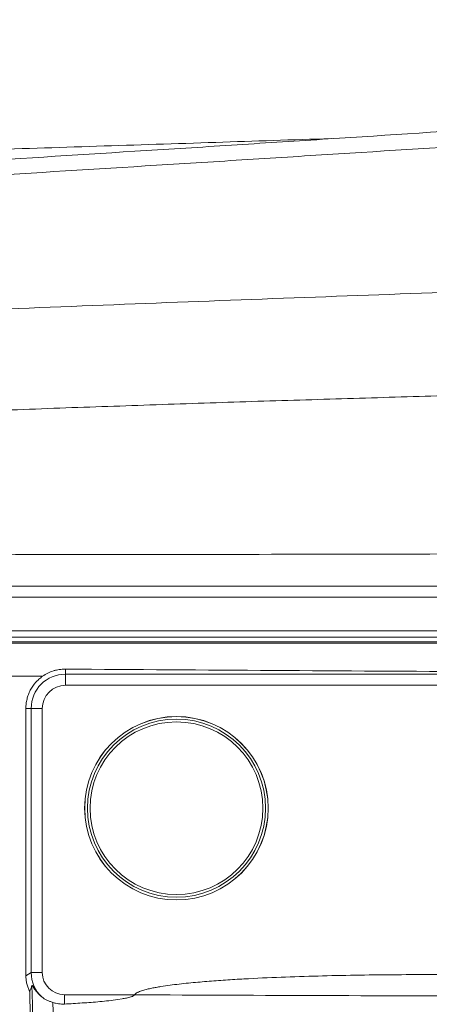
# Model space of a CAD drawing. Units: millimetres. Extents: x -36 to 246, y 93 to 291.
# Drawn here: x 3 to 6, y 258 to 265 of the extents above; entities that cross this region are included whole.
import ezdxf

# ---------------------------------------------------------------- set-up
doc = ezdxf.new("R2010")
doc.units = ezdxf.units.MM
doc.header["$MEASUREMENT"] = 0
doc.layers.add('レイヤー 2', color=7, linetype='Continuous', lineweight=0)

# ---------------------------------------------------------------- blocks, each defined once
blk = doc.blocks.new('Block_0')
at = {"layer": 'レイヤー 2', "color": 7, "lineweight": 5}
blk.add_line((3.8095, 258.0941), (3.8095, 258.0941), dxfattribs=at)
for points in [[(-5.324, 260.5362), (-3.2495, 260.5362), (-1.1729, 260.5362), (2.9848, 260.5362), (5.0667, 260.5362), (7.1492, 260.5362), (11.3183, 260.5362)], [(3.1713, 260.3055), (-1.0823, 260.3055), (-2.9041, 260.3055)]]:
    blk.add_lwpolyline(points, dxfattribs=at)
for points, knots in [([(-3.6048, 263.5178), (-3.3943, 263.5292), (-3.1838, 263.5406), (-2.9734, 263.552), (-2.7629, 263.5634), (-2.5524, 263.5748), (-2.3426, 263.5869), (-2.1322, 263.5983), (-1.9217, 263.6097), (-1.7112, 263.6217), (-1.5008, 263.6331), (-1.2903, 263.6452), (-1.0798, 263.6572), (-0.2386, 263.7048), (0.6026, 263.7544), (1.4444, 263.8047), (2.2856, 263.855), (3.1268, 263.9073), (3.968, 263.9609), (4.1785, 263.9736), (4.3889, 263.987), (4.5987, 264.0011), (4.8092, 264.0145), (5.0197, 264.0279), (5.2301, 264.0413), (5.6504, 264.0688), (6.0713, 264.097), (6.4916, 264.1244), (6.9119, 264.1526), (7.3321, 264.1814), (7.7531, 264.2102), (8.1733, 264.2384), (8.5943, 264.2679), (9.0145, 264.2974), (9.2243, 264.3121), (9.4348, 264.3269), (9.6453, 264.3416), (9.8551, 264.3563), (10.0655, 264.3711), (10.2753, 264.3865), (10.6956, 264.4167), (11.1165, 264.4468), (11.5368, 264.4777), (12.3773, 264.5393), (13.2178, 264.6023), (14.0584, 264.6667), (14.2688, 264.6828), (14.4786, 264.6995), (14.6884, 264.7156), (14.6884, 264.7156), (15.3192, 264.7645), (15.3192, 264.7645), (15.7394, 264.7974), (16.1597, 264.8302), (16.58, 264.8644)], [0, 0, 0, 0, 1, 1, 1, 2, 2, 2, 3, 3, 3, 4, 4, 4, 5, 5, 5, 6, 6, 6, 7, 7, 7, 8, 8, 8, 9, 9, 9, 10, 10, 10, 11, 11, 11, 12, 12, 12, 13, 13, 13, 14, 14, 14, 15, 15, 15, 16, 16, 16, 17, 17, 17, 18, 18, 18, 18]), ([(16.5867, 264.7324), (16.1664, 264.6995), (15.7455, 264.6667), (15.3245, 264.6345), (15.1141, 264.6191), (14.9043, 264.603), (14.6938, 264.5869), (14.4833, 264.5708), (14.2729, 264.5554), (14.0624, 264.5393), (13.6415, 264.5085), (13.2212, 264.477), (12.8003, 264.4468), (12.38, 264.416), (11.9591, 264.3852), (11.5381, 264.3557), (11.1172, 264.3255), (10.6963, 264.296), (10.2753, 264.2672), (10.0655, 264.2525), (9.8551, 264.2377), (9.6446, 264.2236), (9.5387, 264.2163), (9.4341, 264.2089), (9.3282, 264.2015), (9.2237, 264.1948), (9.1178, 264.1874), (9.0132, 264.1807), (8.5923, 264.1519), (8.1707, 264.1238), (7.7497, 264.0963), (7.7497, 264.0963), (7.119, 264.0547), (7.119, 264.0547), (7.119, 264.0547), (6.4876, 264.0138), (6.4876, 264.0138), (6.066, 263.9864), (5.645, 263.9595), (5.2241, 263.9327), (5.0136, 263.92), (4.8032, 263.9066), (4.5927, 263.8932), (4.4875, 263.8865), (4.3822, 263.8798), (4.277, 263.8731), (4.1718, 263.8664), (4.0665, 263.8603), (3.9613, 263.8536), (3.1188, 263.8007), (2.2769, 263.7497), (1.4344, 263.6988), (0.5925, 263.6479), (-0.25, 263.5983), (-1.0926, 263.5493), (-1.303, 263.5366), (-1.5135, 263.5245), (-1.7246, 263.5125), (-1.9351, 263.5004), (-2.1456, 263.4883), (-2.3561, 263.4756), (-2.7777, 263.4515), (-3.1986, 263.428), (-3.6195, 263.4039)], [0, 0, 0, 0, 1, 1, 1, 2, 2, 2, 3, 3, 3, 4, 4, 4, 5, 5, 5, 6, 6, 6, 7, 7, 7, 8, 8, 8, 9, 9, 9, 10, 10, 10, 11, 11, 11, 12, 12, 12, 13, 13, 13, 14, 14, 14, 15, 15, 15, 16, 16, 16, 17, 17, 17, 18, 18, 18, 19, 19, 19, 20, 20, 20, 21, 21, 21, 21]), ([(-0.5842, 263.8493), (-0.3088, 263.8587), (-0.0339, 263.8688), (0.2415, 263.8782), (0.3796, 263.8829), (0.517, 263.8875), (0.6544, 263.8916), (0.7235, 263.8942), (0.7925, 263.8963), (0.8609, 263.8983), (0.9299, 263.9009), (0.999, 263.903), (1.0673, 263.905), (1.6183, 263.9231), (2.1693, 263.9412), (2.7196, 263.9593), (2.995, 263.968), (3.2705, 263.9767), (3.546, 263.9861), (3.8215, 263.9948), (4.0963, 264.0035), (4.3725, 264.0129), (4.6386, 264.0216), (4.9053, 264.0303), (5.1721, 264.039)], [0, 0, 0, 0, 1, 1, 1, 2, 2, 2, 3, 3, 3, 4, 4, 4, 5, 5, 5, 6, 6, 6, 7, 7, 7, 8, 8, 8, 8]), ([(-2.2877, 262.6335), (-2.1899, 262.6381), (-2.092, 262.6428), (-1.9942, 262.6469), (-1.8956, 262.6516), (-1.7978, 262.6556), (-1.6999, 262.6603), (-1.5042, 262.669), (-1.3078, 262.6777), (-1.1121, 262.6864), (-0.9157, 262.6951), (-0.72, 262.7038), (-0.5243, 262.7126), (-0.5243, 262.7126), (0.0643, 262.738), (0.0643, 262.738), (0.4564, 262.7548), (0.8485, 262.7715), (1.2406, 262.7876), (1.6327, 262.8044), (2.0248, 262.8205), (2.4169, 262.8359), (2.809, 262.852), (3.2005, 262.8674), (3.5926, 262.8828), (3.9847, 262.8982), (4.3768, 262.913), (4.7689, 262.9277), (5.161, 262.9425), (5.5538, 262.9565), (5.9459, 262.9706), (6.0438, 262.974), (6.1416, 262.978), (6.2402, 262.9813), (6.338, 262.9847), (6.4359, 262.988), (6.5344, 262.9914), (6.7302, 262.9981), (6.9265, 263.0048), (7.1223, 263.0115), (7.515, 263.0249), (7.9065, 263.0383), (8.2993, 263.051), (8.3971, 263.0544), (8.495, 263.0577), (8.5935, 263.0611), (8.6914, 263.0644), (8.7892, 263.0671), (8.8878, 263.0705), (8.9856, 263.0738), (9.0835, 263.0772), (9.182, 263.0805), (9.231, 263.0825), (9.2799, 263.0839), (9.3288, 263.0859), (9.3778, 263.0872), (9.4274, 263.0892), (9.4763, 263.0913), (9.8684, 263.1047), (10.2605, 263.1194), (10.6533, 263.1348), (10.849, 263.1422), (11.0454, 263.1496), (11.2411, 263.1576), (11.3397, 263.1616), (11.4375, 263.165), (11.5354, 263.169), (11.6339, 263.173), (11.7318, 263.177), (11.8296, 263.1811), (12.2217, 263.1972), (12.6139, 263.2132), (13.006, 263.2293), (13.3981, 263.2454), (13.7902, 263.2622), (14.1823, 263.2783), (14.2808, 263.2823), (14.3787, 263.2863), (14.4766, 263.2903), (14.5255, 263.2923), (14.5744, 263.2943), (14.6233, 263.2964), (14.6723, 263.299), (14.7212, 263.301), (14.7708, 263.3031), (14.9665, 263.3111), (15.1622, 263.3191), (15.3586, 263.3272), (15.5544, 263.3352), (15.7508, 263.3433), (15.9465, 263.3513), (16.0443, 263.3553), (16.1422, 263.3594), (16.2407, 263.3634), (16.289, 263.3654), (16.3386, 263.3674), (16.3875, 263.3701), (16.4364, 263.3721), (16.4854, 263.3741), (16.5343, 263.3761)], [0, 0, 0, 0, 1, 1, 1, 2, 2, 2, 3, 3, 3, 4, 4, 4, 5, 5, 5, 6, 6, 6, 7, 7, 7, 8, 8, 8, 9, 9, 9, 10, 10, 10, 11, 11, 11, 12, 12, 12, 13, 13, 13, 14, 14, 14, 15, 15, 15, 16, 16, 16, 17, 17, 17, 18, 18, 18, 19, 19, 19, 20, 20, 20, 21, 21, 21, 22, 22, 22, 23, 23, 23, 24, 24, 24, 25, 25, 25, 26, 26, 26, 27, 27, 27, 28, 28, 28, 29, 29, 29, 30, 30, 30, 31, 31, 31, 32, 32, 32, 33, 33, 33, 33]), ([(16.5762, 262.5788), (16.5635, 262.5782), (16.5514, 262.5775), (16.5394, 262.5768), (16.5394, 262.5768), (16.4998, 262.5748), (16.4998, 262.5748), (16.4857, 262.5742), (16.4723, 262.5735), (16.4582, 262.5728), (16.4435, 262.5721), (16.4281, 262.5715), (16.4133, 262.5708), (16.3979, 262.5695), (16.3825, 262.5688), (16.3664, 262.5681), (16.3503, 262.5674), (16.3336, 262.5668), (16.3175, 262.5661), (16.3001, 262.5648), (16.2826, 262.5641), (16.2652, 262.5634), (16.2471, 262.5628), (16.229, 262.5621), (16.2109, 262.5607), (16.1921, 262.5601), (16.1727, 262.5587), (16.1539, 262.5581), (16.1345, 262.5574), (16.1144, 262.5561), (16.0943, 262.5554), (16.0943, 262.5554), (16.0326, 262.552), (16.0326, 262.552), (16.0112, 262.5514), (15.9897, 262.5507), (15.9683, 262.5494), (15.9462, 262.5487), (15.9234, 262.5473), (15.9012, 262.5467), (15.8778, 262.5453), (15.855, 262.544), (15.8315, 262.5433), (15.8074, 262.542), (15.7833, 262.5413), (15.7598, 262.54), (15.735, 262.5386), (15.7102, 262.5373), (15.6847, 262.5366), (15.6593, 262.5353), (15.6338, 262.5346), (15.6077, 262.5333), (15.5815, 262.5319), (15.5547, 262.5306), (15.5286, 262.5292), (15.5011, 262.5286), (15.4736, 262.5272), (15.4461, 262.5259), (15.418, 262.5246), (15.3898, 262.5232), (15.3617, 262.5225), (15.2765, 262.5185), (15.1908, 262.5145), (15.1056, 262.5105), (15.0252, 262.5071), (14.9434, 262.5038), (14.863, 262.5004), (14.863, 262.5004), (14.6331, 262.4904), (14.6331, 262.4904), (14.5614, 262.487), (14.489, 262.4843), (14.4166, 262.481), (14.3489, 262.479), (14.2812, 262.4756), (14.2135, 262.4729), (14.1505, 262.4703), (14.0868, 262.4676), (14.0238, 262.4656), (14.0238, 262.4656), (13.8442, 262.4589), (13.8442, 262.4589), (13.7838, 262.4562), (13.7235, 262.4542), (13.6625, 262.4522), (13.6015, 262.4501), (13.5405, 262.4475), (13.4795, 262.4455), (13.4179, 262.4434), (13.3562, 262.4408), (13.2945, 262.4388), (13.2322, 262.4367), (13.1699, 262.4347), (13.1082, 262.4327), (13.0452, 262.4307), (12.9822, 262.428), (12.9192, 262.426), (12.8562, 262.424), (12.7925, 262.422), (12.7288, 262.42), (12.6651, 262.418), (12.6008, 262.416), (12.5371, 262.414), (12.4721, 262.4119), (12.4078, 262.4106), (12.3427, 262.4086), (12.2777, 262.4066), (12.212, 262.4046), (12.147, 262.4026), (12.0813, 262.4005), (12.015, 262.3985), (11.9493, 262.3972), (11.8829, 262.3952), (11.8166, 262.3932), (11.7502, 262.3912), (11.6832, 262.3892), (11.6162, 262.3871), (11.5491, 262.3858), (11.4808, 262.3838), (11.4131, 262.3825), (11.3454, 262.3804), (11.3112, 262.3798), (11.2757, 262.3784), (11.2415, 262.3778), (11.1992, 262.3771), (11.157, 262.3757), (11.1148, 262.3744), (11.0659, 262.3737), (11.0163, 262.3724), (10.9673, 262.3711), (10.9104, 262.3697), (10.8541, 262.3684), (10.7978, 262.367), (10.7341, 262.3657), (10.6704, 262.3644), (10.6067, 262.363), (10.5363, 262.361), (10.4653, 262.3597), (10.3942, 262.3577), (10.3165, 262.3556), (10.2381, 262.3543), (10.1603, 262.3523), (10.0752, 262.3503), (9.9901, 262.3483), (9.9049, 262.3469), (9.8124, 262.3443), (9.7199, 262.3422), (9.6274, 262.3409), (9.5282, 262.3382), (9.4284, 262.3362), (9.3285, 262.3335), (9.2219, 262.3315), (9.1154, 262.3288), (9.0081, 262.3268), (8.8948, 262.3241), (8.7809, 262.3215), (8.6669, 262.3194), (8.6013, 262.3174), (8.5362, 262.3161), (8.4705, 262.3148), (8.4069, 262.3134), (8.3425, 262.3121), (8.2788, 262.3107), (8.2158, 262.3094), (8.1535, 262.3081), (8.0905, 262.3067), (8.0288, 262.3047), (7.9672, 262.3034), (7.9055, 262.302), (7.8458, 262.3007), (7.7855, 262.2993), (7.7252, 262.298), (7.6662, 262.2967), (7.6072, 262.2953), (7.5482, 262.294), (7.4906, 262.2926), (7.433, 262.2913), (7.3746, 262.29), (7.3183, 262.2886), (7.262, 262.2873), (7.2057, 262.2859), (7.1508, 262.2846), (7.0951, 262.2833), (7.0402, 262.2819), (6.9866, 262.2806), (6.9323, 262.2792), (6.8786, 262.2779), (6.8786, 262.2779), (6.7205, 262.2739), (6.7205, 262.2739), (6.7205, 262.2739), (6.5663, 262.2698), (6.5663, 262.2698), (6.5663, 262.2698), (6.4161, 262.2658), (6.4161, 262.2658), (6.4161, 262.2658), (6.27, 262.2618), (6.27, 262.2618), (6.2224, 262.2605), (6.1748, 262.2591), (6.1273, 262.2578), (6.081, 262.2571), (6.0348, 262.2558), (5.9885, 262.2544), (5.8786, 262.2511), (5.7687, 262.2484), (5.6587, 262.245), (5.5481, 262.2417), (5.4382, 262.2383), (5.3283, 262.235), (5.2177, 262.2316), (5.1078, 262.2283), (4.9972, 262.2249), (4.8866, 262.2216), (4.776, 262.2182), (4.6654, 262.2149), (4.5541, 262.2109), (4.4435, 262.2075), (4.3329, 262.2035), (4.2217, 262.2001), (4.1111, 262.1961), (3.9998, 262.1928), (3.8885, 262.1887), (3.7773, 262.1847), (3.6667, 262.1807), (3.5547, 262.1767), (3.4435, 262.1733), (3.3322, 262.1693), (3.2203, 262.1653), (3.109, 262.1606), (2.9971, 262.1566), (2.8851, 262.1525), (2.7739, 262.1485), (2.6619, 262.1445), (2.55, 262.1398), (2.4374, 262.1358), (2.3254, 262.1311), (2.2135, 262.1271), (2.1009, 262.1224), (1.989, 262.1177), (1.8764, 262.1137), (1.7637, 262.1083), (1.6511, 262.1043), (1.5385, 262.0996), (1.4259, 262.0949), (1.3133, 262.0902), (1.2007, 262.0855), (1.0881, 262.0802), (0.9748, 262.0755), (0.8616, 262.0708), (0.7489, 262.0654), (0.6357, 262.0607), (0.6357, 262.0607), (0.5023, 262.0547), (0.5023, 262.0547), (0.4574, 262.0527), (0.4131, 262.0507), (0.3689, 262.0487), (0.3247, 262.0466), (0.2804, 262.0446), (0.2369, 262.0426), (0.2369, 262.0426), (0.1055, 262.0366), (0.1055, 262.0366), (0.0619, 262.0346), (0.0183, 262.0332), (-0.0252, 262.0306), (-0.0252, 262.0306), (-0.1546, 262.0245), (-0.1546, 262.0245), (-0.1982, 262.0225), (-0.2411, 262.0205), (-0.284, 262.0192), (-0.3269, 262.0165), (-0.3697, 262.0145), (-0.4126, 262.0125), (-0.4549, 262.0104), (-0.4971, 262.0084), (-0.54, 262.0064), (-0.54, 262.0064), (-0.6667, 262.0004), (-0.6667, 262.0004), (-0.7089, 261.9984), (-0.7505, 261.9964), (-0.7927, 261.9944), (-0.8343, 261.9924), (-0.8758, 261.9903), (-0.918, 261.9883), (-0.9589, 261.9863), (-1.0005, 261.9836), (-1.042, 261.9816), (-1.0836, 261.9796), (-1.1245, 261.9783), (-1.1654, 261.9756), (-1.2069, 261.9736), (-1.2478, 261.9716), (-1.2887, 261.9696), (-1.3289, 261.9675), (-1.3698, 261.9655), (-1.4107, 261.9635), (-1.4509, 261.9615), (-1.4918, 261.9588), (-1.532, 261.9568), (-1.5722, 261.9548), (-1.6124, 261.9528), (-1.652, 261.9508), (-1.6922, 261.9488), (-1.7318, 261.9468), (-1.772, 261.9448), (-1.8115, 261.9421), (-1.8511, 261.9401), (-1.8913, 261.9381), (-1.9302, 261.936), (-1.9697, 261.934), (-2.0092, 261.932), (-2.0481, 261.9293), (-2.0877, 261.9273), (-2.1265, 261.9253), (-2.1654, 261.9233), (-2.2043, 261.9213), (-2.2432, 261.9193), (-2.2821, 261.9166), (-2.3203, 261.9146), (-2.3591, 261.9126), (-2.3973, 261.9106), (-2.4355, 261.9086), (-2.4738, 261.9066), (-2.5126, 261.9039), (-2.5502, 261.9019), (-2.5884, 261.8999), (-2.6259, 261.8978), (-2.6641, 261.8952), (-2.7016, 261.8931), (-2.7392, 261.8911), (-2.7774, 261.8891), (-2.8149, 261.8871), (-2.8518, 261.8844), (-2.8893, 261.8824), (-2.9269, 261.8804), (-2.9637, 261.8784), (-3.0006, 261.8757), (-3.0381, 261.8737), (-3.0743, 261.8717), (-3.1112, 261.8697), (-3.1481, 261.867), (-3.1849, 261.865), (-3.2211, 261.863), (-3.258, 261.861), (-3.2942, 261.8583), (-3.3304, 261.8563), (-3.3666, 261.8543), (-3.4028, 261.8523), (-3.439, 261.8496), (-3.4751, 261.8476), (-3.5107, 261.8456), (-3.5462, 261.8429), (-3.5817, 261.8409), (-3.6172, 261.8389), (-3.6534, 261.8368), (-3.6883, 261.8342), (-3.7238, 261.8322), (-3.7587, 261.8301), (-3.7942, 261.8275), (-3.829, 261.8255), (-3.8646, 261.8234), (-3.8994, 261.8214), (-3.8994, 261.8214), (-4.0033, 261.8141), (-4.0033, 261.8141), (-4.0375, 261.812), (-4.0724, 261.81), (-4.1065, 261.808), (-4.1407, 261.8053), (-4.1749, 261.8033), (-4.2091, 261.8007), (-4.2433, 261.7986), (-4.2775, 261.7966), (-4.3116, 261.7939), (-4.3452, 261.7919), (-4.3787, 261.7899), (-4.4122, 261.7872), (-4.4122, 261.7872), (-4.5127, 261.7805), (-4.5127, 261.7805), (-4.5456, 261.7785), (-4.5791, 261.7759), (-4.6119, 261.7738), (-4.6454, 261.7712), (-4.6776, 261.7691), (-4.7111, 261.7671)], [0, 0, 0, 0, 1, 1, 1, 2, 2, 2, 3, 3, 3, 4, 4, 4, 5, 5, 5, 6, 6, 6, 7, 7, 7, 8, 8, 8, 9, 9, 9, 10, 10, 10, 11, 11, 11, 12, 12, 12, 13, 13, 13, 14, 14, 14, 15, 15, 15, 16, 16, 16, 17, 17, 17, 18, 18, 18, 19, 19, 19, 20, 20, 20, 21, 21, 21, 22, 22, 22, 23, 23, 23, 24, 24, 24, 25, 25, 25, 26, 26, 26, 27, 27, 27, 28, 28, 28, 29, 29, 29, 30, 30, 30, 31, 31, 31, 32, 32, 32, 33, 33, 33, 34, 34, 34, 35, 35, 35, 36, 36, 36, 37, 37, 37, 38, 38, 38, 39, 39, 39, 40, 40, 40, 41, 41, 41, 42, 42, 42, 43, 43, 43, 44, 44, 44, 45, 45, 45, 46, 46, 46, 47, 47, 47, 48, 48, 48, 49, 49, 49, 50, 50, 50, 51, 51, 51, 52, 52, 52, 53, 53, 53, 54, 54, 54, 55, 55, 55, 56, 56, 56, 57, 57, 57, 58, 58, 58, 59, 59, 59, 60, 60, 60, 61, 61, 61, 62, 62, 62, 63, 63, 63, 64, 64, 64, 65, 65, 65, 66, 66, 66, 67, 67, 67, 68, 68, 68, 69, 69, 69, 70, 70, 70, 71, 71, 71, 72, 72, 72, 73, 73, 73, 74, 74, 74, 75, 75, 75, 76, 76, 76, 77, 77, 77, 78, 78, 78, 79, 79, 79, 80, 80, 80, 81, 81, 81, 82, 82, 82, 83, 83, 83, 84, 84, 84, 85, 85, 85, 86, 86, 86, 87, 87, 87, 88, 88, 88, 89, 89, 89, 90, 90, 90, 91, 91, 91, 92, 92, 92, 93, 93, 93, 94, 94, 94, 95, 95, 95, 96, 96, 96, 97, 97, 97, 98, 98, 98, 99, 99, 99, 100, 100, 100, 101, 101, 101, 102, 102, 102, 103, 103, 103, 104, 104, 104, 105, 105, 105, 106, 106, 106, 107, 107, 107, 108, 108, 108, 109, 109, 109, 110, 110, 110, 111, 111, 111, 112, 112, 112, 113, 113, 113, 114, 114, 114, 115, 115, 115, 116, 116, 116, 117, 117, 117, 118, 118, 118, 119, 119, 119, 120, 120, 120, 121, 121, 121, 122, 122, 122, 123, 123, 123, 124, 124, 124, 125, 125, 125, 126, 126, 126, 127, 127, 127, 128, 128, 128, 129, 129, 129, 130, 130, 130, 130]), ([(-5.0347, 261.1663), (-4.8101, 261.1656), (-4.5849, 261.1643), (-4.3604, 261.1629), (-4.2478, 261.1623), (-4.1352, 261.1616), (-4.0232, 261.1609), (-3.9106, 261.1609), (-3.798, 261.1603), (-3.6854, 261.1596), (-3.2357, 261.1576), (-2.7866, 261.1562), (-2.3361, 261.1549), (-1.8864, 261.1536), (-1.436, 261.1522), (-0.9862, 261.1515), (-0.5358, 261.1509), (-0.086, 261.1502), (0.3644, 261.1495), (0.8148, 261.1495), (1.2653, 261.1495), (1.7157, 261.1495), (2.1661, 261.1495), (2.6172, 261.1495), (3.0676, 261.1502), (3.5181, 261.1502), (3.9692, 261.1509), (4.4196, 261.1522), (4.8707, 261.1522), (5.3218, 261.1536), (5.7729, 261.1542), (6.224, 261.1556), (6.6751, 261.1569), (7.1269, 261.1582), (7.3521, 261.1589), (7.5779, 261.1596), (7.8032, 261.1603), (7.9164, 261.1609), (8.029, 261.1609), (8.1417, 261.1616), (8.2549, 261.1616), (8.3675, 261.1623), (8.4808, 261.1629), (8.9319, 261.1643), (9.3837, 261.1663), (9.8348, 261.1676), (10.2865, 261.169), (10.7383, 261.171), (11.1901, 261.173), (11.3027, 261.1737), (11.4153, 261.1737), (11.5286, 261.1743), (11.5849, 261.1743), (11.6412, 261.175), (11.6975, 261.175), (11.7544, 261.175), (11.8108, 261.1757), (11.8671, 261.1757), (12.0929, 261.1763), (12.3188, 261.177), (12.5447, 261.1777), (12.9958, 261.179), (13.4469, 261.1797), (13.898, 261.1804), (14.1239, 261.1804), (14.3491, 261.1804), (14.5743, 261.1804), (14.5743, 261.1804), (14.9128, 261.1804), (14.9128, 261.1804), (14.9128, 261.1804), (15.2506, 261.1804), (15.2506, 261.1804), (15.4758, 261.1804), (15.7017, 261.1804), (15.9263, 261.1797), (16.0389, 261.1797), (16.1515, 261.1797), (16.2641, 261.1797), (16.3767, 261.179), (16.4893, 261.179), (16.6019, 261.179)], [0, 0, 0, 0, 1, 1, 1, 2, 2, 2, 3, 3, 3, 4, 4, 4, 5, 5, 5, 6, 6, 6, 7, 7, 7, 8, 8, 8, 9, 9, 9, 10, 10, 10, 11, 11, 11, 12, 12, 12, 13, 13, 13, 14, 14, 14, 15, 15, 15, 16, 16, 16, 17, 17, 17, 18, 18, 18, 19, 19, 19, 20, 20, 20, 21, 21, 21, 22, 22, 22, 23, 23, 23, 24, 24, 24, 25, 25, 25, 26, 26, 26, 27, 27, 27, 27]), ([(3.1713, 260.3055), (3.1827, 260.3136), (3.1948, 260.3209), (3.2075, 260.327), (3.2203, 260.3337), (3.233, 260.3384), (3.2464, 260.343), (3.2498, 260.3444), (3.2531, 260.3451), (3.2565, 260.3464), (3.2598, 260.3471), (3.2632, 260.3477), (3.2672, 260.3484), (3.2739, 260.3497), (3.2806, 260.3518), (3.2873, 260.3524), (3.3014, 260.3544), (3.3154, 260.3558), (3.3295, 260.3558)], [0, 0, 0, 0, 1, 1, 1, 2, 2, 2, 3, 3, 3, 4, 4, 4, 5, 5, 5, 6, 6, 6, 6]), ([(3.3297, 260.3556), (3.8103, 260.3523), (4.2916, 260.3489), (4.7728, 260.3462), (5.2541, 260.3429), (5.7354, 260.3402), (6.2166, 260.3375), (7.1798, 260.3315), (8.143, 260.3268), (9.1069, 260.3221)], [0, 0, 0, 0, 1, 1, 1, 2, 2, 2, 3, 3, 3, 3]), ([(3.0554, 260.083), (3.0554, 260.0937), (3.0561, 260.1051), (3.0574, 260.1158), (3.0588, 260.1259), (3.0608, 260.1373), (3.0635, 260.1473), (3.0648, 260.1527), (3.0662, 260.158), (3.0675, 260.1634), (3.0695, 260.1681), (3.0709, 260.1735), (3.0729, 260.1788), (3.0769, 260.1889), (3.0816, 260.1989), (3.0863, 260.209), (3.091, 260.2184), (3.097, 260.2271), (3.103, 260.2365), (3.1057, 260.2405), (3.1091, 260.2452), (3.1124, 260.2499), (3.1144, 260.2519), (3.1158, 260.2539), (3.1178, 260.2559), (3.1191, 260.2579), (3.1211, 260.2606), (3.1231, 260.2626), (3.1298, 260.2707), (3.1379, 260.278), (3.1459, 260.2854), (3.154, 260.2928), (3.1627, 260.2995), (3.1714, 260.3055)], [0, 0, 0, 0, 1, 1, 1, 2, 2, 2, 3, 3, 3, 4, 4, 4, 5, 5, 5, 6, 6, 6, 7, 7, 7, 8, 8, 8, 9, 9, 9, 10, 10, 10, 11, 11, 11, 11]), ([(3.4632, 259.3898), (3.4632, 259.741), (3.7481, 260.0266), (4.1, 260.0266), (4.4512, 260.0266), (4.7361, 259.741), (4.7361, 259.3898), (4.7361, 259.0386), (4.4512, 258.753), (4.1, 258.753), (3.7481, 258.753), (3.4632, 259.0386), (3.4632, 259.3898)], [0, 0, 0, 0, 1, 1, 1, 2, 2, 2, 3, 3, 3, 4, 4, 4, 4]), ([(3.4636, 259.3898), (3.4636, 259.741), (3.7484, 260.0259), (4.0997, 260.0259), (4.4516, 260.0259), (4.7364, 259.741), (4.7364, 259.3898), (4.7364, 259.0386), (4.4516, 258.753), (4.0997, 258.753), (3.7484, 258.753), (3.4636, 259.0386), (3.4636, 259.3898)], [0, 0, 0, 0, 1, 1, 1, 2, 2, 2, 3, 3, 3, 4, 4, 4, 4]), ([(3.4819, 259.3898), (3.4819, 259.7309), (3.7588, 260.0078), (4.0999, 260.0078), (4.4411, 260.0078), (4.7179, 259.7309), (4.7179, 259.3898), (4.7179, 259.0486), (4.4411, 258.7718), (4.0999, 258.7718), (3.7588, 258.7718), (3.4819, 259.0486), (3.4819, 259.3898)], [0, 0, 0, 0, 1, 1, 1, 2, 2, 2, 3, 3, 3, 4, 4, 4, 4]), ([(3.5009, 259.3898), (3.5009, 259.7202), (3.769, 259.989), (4.1001, 259.989), (4.4306, 259.989), (4.6987, 259.7202), (4.6987, 259.3898), (4.6987, 259.0587), (4.4306, 258.7905), (4.1001, 258.7905), (3.769, 258.7905), (3.5009, 259.0587), (3.5009, 259.3898)], [0, 0, 0, 0, 1, 1, 1, 2, 2, 2, 3, 3, 3, 4, 4, 4, 4]), ([(3.0554, 258.2259), (3.0554, 258.2165), (3.0561, 258.2072), (3.0574, 258.1978), (3.0581, 258.1884), (3.0601, 258.1797), (3.0621, 258.1703), (3.0635, 258.1663), (3.0648, 258.1616), (3.0662, 258.1569), (3.0675, 258.1529), (3.0695, 258.1482), (3.0709, 258.1435), (3.0742, 258.1348), (3.0782, 258.1267), (3.0829, 258.118)], [0, 0, 0, 0, 1, 1, 1, 2, 2, 2, 3, 3, 3, 4, 4, 4, 5, 5, 5, 5]), ([(3.8095, 258.0944), (3.8102, 258.0957), (3.8108, 258.0971), (3.8122, 258.0978), (3.8129, 258.0991), (3.8135, 258.0998), (3.8149, 258.1011), (3.8169, 258.1025), (3.8189, 258.1045), (3.8216, 258.1058), (3.8216, 258.1058), (3.8283, 258.1098), (3.8283, 258.1098), (3.831, 258.1112), (3.833, 258.1118), (3.8356, 258.1132), (3.8403, 258.1159), (3.8457, 258.1179), (3.8511, 258.1192), (3.8558, 258.1212), (3.8604, 258.1226), (3.8658, 258.1246), (3.8765, 258.1272), (3.8866, 258.1306), (3.8966, 258.1326), (3.9074, 258.1353), (3.9181, 258.1373), (3.9281, 258.14), (3.9389, 258.142), (3.9496, 258.144), (3.9603, 258.146), (3.9704, 258.148), (3.9811, 258.1494), (3.9918, 258.1514), (4.0126, 258.1547), (4.034, 258.1574), (4.0555, 258.1608), (4.0763, 258.1634), (4.0977, 258.1661), (4.1192, 258.1681), (4.1406, 258.1708), (4.1614, 258.1735), (4.1835, 258.1755), (4.2257, 258.1795), (4.2686, 258.1835), (4.3115, 258.1869), (4.3544, 258.1909), (4.3967, 258.1936), (4.4396, 258.1963), (4.4825, 258.1996), (4.5254, 258.2023), (4.5683, 258.2043), (4.6534, 258.209), (4.7392, 258.213), (4.825, 258.2164), (4.9108, 258.2197), (4.9966, 258.2224), (5.0817, 258.2244), (5.1675, 258.2271), (5.2533, 258.2291), (5.3391, 258.2305), (5.4249, 258.2318), (5.5107, 258.2332), (5.5965, 258.2338), (5.6816, 258.2338), (5.7674, 258.2345), (5.8532, 258.2345)], [0, 0, 0, 0, 1, 1, 1, 2, 2, 2, 3, 3, 3, 4, 4, 4, 5, 5, 5, 6, 6, 6, 7, 7, 7, 8, 8, 8, 9, 9, 9, 10, 10, 10, 11, 11, 11, 12, 12, 12, 13, 13, 13, 14, 14, 14, 15, 15, 15, 16, 16, 16, 17, 17, 17, 18, 18, 18, 19, 19, 19, 20, 20, 20, 21, 21, 21, 22, 22, 22, 22]), ([(3.0971, 258.1592), (3.095, 258.1518), (3.0924, 258.1444), (3.0897, 258.1377), (3.0877, 258.131), (3.085, 258.1243), (3.083, 258.1183)], [0, 0, 0, 0, 1, 1, 1, 2, 2, 2, 2]), ([(3.1503, 256.2318), (3.1423, 256.5274), (3.1343, 256.8236), (3.1262, 257.1192), (3.1162, 257.4658), (3.1068, 257.8123), (3.0967, 258.1588)], [0, 0, 0, 0, 1, 1, 1, 2, 2, 2, 2]), ([(3.0971, 258.1592), (3.0971, 258.1592), (3.0971, 258.1598), (3.0977, 258.1598), (3.0977, 258.1592), (3.0984, 258.1592), (3.0984, 258.1592), (3.0984, 258.1592), (3.0997, 258.1585), (3.0997, 258.1585), (3.1004, 258.1578), (3.1011, 258.1565), (3.1018, 258.1551), (3.1031, 258.1538), (3.1038, 258.1525), (3.1051, 258.1511), (3.1051, 258.1505), (3.1058, 258.1491), (3.1064, 258.1484), (3.1071, 258.1477), (3.1078, 258.1471), (3.1085, 258.1458), (3.1091, 258.1444), (3.1105, 258.1424), (3.1118, 258.1404), (3.1138, 258.1363), (3.1172, 258.1324), (3.1199, 258.129), (3.1219, 258.1263), (3.1232, 258.1243), (3.1245, 258.1223), (3.1259, 258.1203), (3.1279, 258.1183), (3.1299, 258.1163), (3.1333, 258.1115), (3.1373, 258.1076), (3.1406, 258.1035), (3.1447, 258.0995), (3.1487, 258.0948), (3.1527, 258.0908), (3.1574, 258.0868), (3.1621, 258.0827), (3.1668, 258.0787)], [0, 0, 0, 0, 1, 1, 1, 2, 2, 2, 3, 3, 3, 4, 4, 4, 5, 5, 5, 6, 6, 6, 7, 7, 7, 8, 8, 8, 9, 9, 9, 10, 10, 10, 11, 11, 11, 12, 12, 12, 13, 13, 13, 14, 14, 14, 14]), ([(3.1664, 258.079), (3.1772, 258.0703), (3.1886, 258.0636), (3.2013, 258.0575), (3.208, 258.0542), (3.2147, 258.0515), (3.2214, 258.0488), (3.2281, 258.0461), (3.2355, 258.0435), (3.2422, 258.0408)], [0, 0, 0, 0, 1, 1, 1, 2, 2, 2, 3, 3, 3, 3]), ([(3.8095, 258.0944), (3.8095, 258.0937), (3.8082, 258.0924), (3.8075, 258.0917), (3.8075, 258.0917), (3.8062, 258.0904), (3.8062, 258.0904), (3.8055, 258.0897), (3.8048, 258.0897), (3.8041, 258.089), (3.8021, 258.0877), (3.7995, 258.0864), (3.7974, 258.085), (3.7954, 258.0837), (3.7927, 258.083), (3.7901, 258.0823), (3.7881, 258.081), (3.7854, 258.0803), (3.7827, 258.0797), (3.778, 258.0783), (3.7733, 258.077), (3.7679, 258.0756), (3.7633, 258.0743), (3.7579, 258.073), (3.7532, 258.0716), (3.7431, 258.0696), (3.7331, 258.0676), (3.723, 258.0663), (3.723, 258.0663), (3.6922, 258.0609), (3.6922, 258.0609), (3.6714, 258.0582), (3.6513, 258.0555), (3.6312, 258.0528), (3.6104, 258.0508), (3.5897, 258.0488), (3.5695, 258.0468), (3.5488, 258.0448), (3.5287, 258.0435), (3.5079, 258.0415), (3.4878, 258.0401), (3.467, 258.0388), (3.4462, 258.0374), (3.4053, 258.0347), (3.3638, 258.0321), (3.3229, 258.0301)], [0, 0, 0, 0, 1, 1, 1, 2, 2, 2, 3, 3, 3, 4, 4, 4, 5, 5, 5, 6, 6, 6, 7, 7, 7, 8, 8, 8, 9, 9, 9, 10, 10, 10, 11, 11, 11, 12, 12, 12, 13, 13, 13, 14, 14, 14, 15, 15, 15, 15]), ([(9.0985, 258.0761), (8.8779, 258.0767), (8.6574, 258.0774), (8.4369, 258.078), (8.2164, 258.0787), (7.9958, 258.0794), (7.7753, 258.08), (7.3343, 258.0814), (6.8932, 258.0827), (6.4529, 258.0841), (6.0125, 258.0861), (5.5715, 258.0875), (5.1311, 258.0888), (4.69, 258.0901), (4.2497, 258.0921), (3.8093, 258.0941)], [0, 0, 0, 0, 1, 1, 1, 2, 2, 2, 3, 3, 3, 4, 4, 4, 5, 5, 5, 5]), ([(3.3232, 258.03), (3.3091, 258.0292), (3.2957, 258.03), (3.2823, 258.0319), (3.2756, 258.0326), (3.2689, 258.034), (3.2622, 258.0353), (3.2589, 258.0367), (3.2555, 258.0373), (3.2522, 258.038), (3.2522, 258.038), (3.2421, 258.0413), (3.2421, 258.0413)], [0, 0, 0, 0, 1, 1, 1, 2, 2, 2, 3, 3, 3, 4, 4, 4, 4]), ([(3.2423, 258.0411), (3.2517, 257.7045), (3.2611, 257.3674), (3.2705, 257.031), (3.2778, 256.7641), (3.2852, 256.4981), (3.2926, 256.2313)], [0, 0, 0, 0, 1, 1, 1, 2, 2, 2, 2])]:
    blk.add_open_spline(points, degree=3, knots=knots, dxfattribs=at)
for points in [[(3.3297, 260.3203), (3.1983, 260.3203), (3.0924, 260.2137), (3.0924, 260.083)], [(3.3297, 260.2433), (3.2412, 260.2433), (3.1688, 260.1716), (3.1688, 260.0831)], [(3.0924, 258.2482), (3.0924, 258.1838), (3.1192, 258.1222), (3.1662, 258.0793)], [(3.169, 258.2482), (3.169, 258.1631), (3.2381, 258.0947), (3.3232, 258.0947)], [(3.0827, 258.1183), (3.0987, 257.4896), (3.1155, 256.8608), (3.1323, 256.2321)]]:
    blk.add_open_spline(points, degree=3, dxfattribs=at)

msp = doc.modelspace()

# ---------------------------------------------------------------- linework, layer by layer
at = {"layer": 'レイヤー 2', "color": 7, "lineweight": 5}
for p, q in [((-5.5979, 260.9303), (11.3306, 260.9303)), ((11.3269, 260.856), (-5.607, 260.856)), ((11.3266, 260.6219), (-5.608, 260.6219)), ((11.3331, 260.5775), (-5.5914, 260.5775)), ((-5.3214, 260.5451), (11.325, 260.5451)), ((3.3297, 260.3556), (3.3297, 260.3201)), ((3.3297, 260.3203), (3.3297, 260.2432)), ((3.3297, 260.3203), (9.1069, 260.3203)), ((9.1066, 260.2433), (3.3295, 260.2433)), ((3.0554, 258.2259), (3.0554, 260.0833)), ((3.0554, 260.083), (3.0923, 260.083)), ((3.0924, 260.083), (3.1688, 260.083)), ((3.0924, 258.2482), (3.0924, 260.0827)), ((3.169, 260.083), (3.169, 258.2484)), ((3.0554, 258.2259), (3.0923, 258.248)), ((3.169, 258.2482), (3.0926, 258.2482)), ((9.1066, 258.2345), (5.8531, 258.2345)), ((3.3232, 258.0944), (3.3232, 258.0301)), ((3.3232, 258.0944), (3.8098, 258.0944))]:
    msp.add_line(p, q, dxfattribs=at)

# ---------------------------------------------------------------- block references
at = {"layer": 'レイヤー 2'}
msp.add_blockref('Block_0', (0, 0), dxfattribs=at)

doc.saveas('drawing.dxf')
